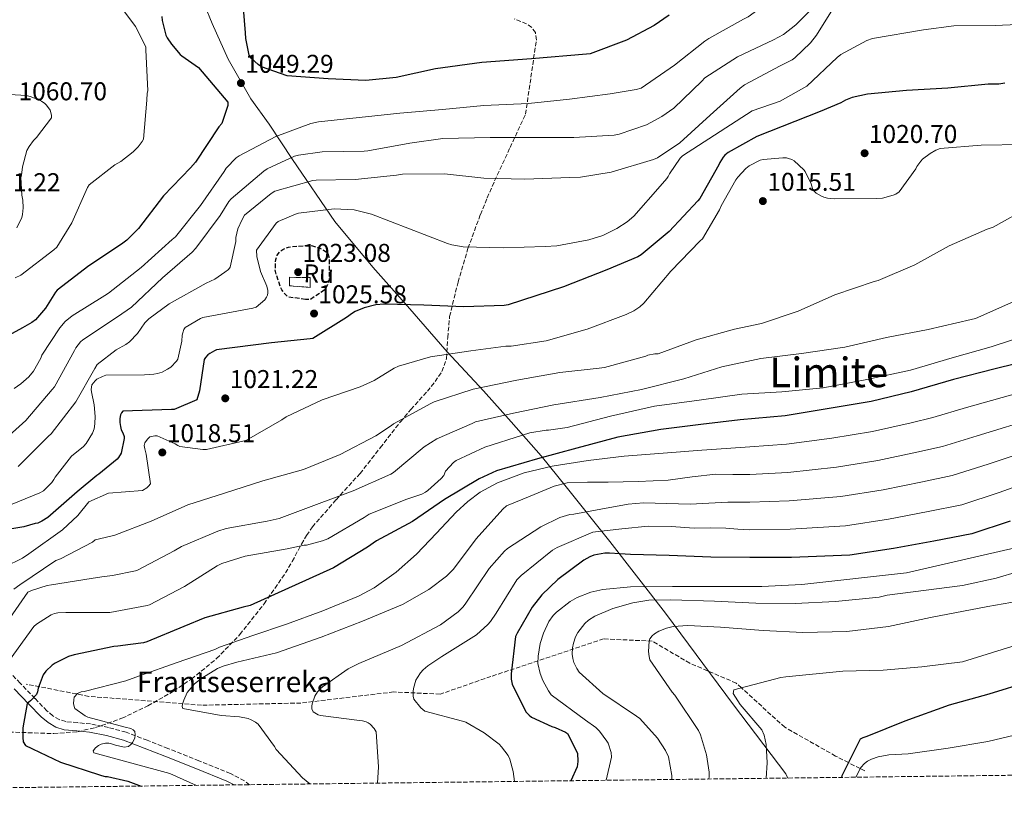
# Model space of a CAD drawing. Units: metres. Extents: x 583206 to 586637, y 4759011 to 4761367.
# Drawn here: x 583510 to 583893, y 4759011 to 4759314 of the extents above; entities that cross this region are included whole.
import ezdxf
from ezdxf.enums import TextEntityAlignment as Align

# ---------------------------------------------------------------- set-up
doc = ezdxf.new("R2010")
doc.units = ezdxf.units.M
doc.header["$MEASUREMENT"] = 0
doc.linetypes.add('DGN Style 3', pattern=[2.435891, 1.739922, -0.695969])
for name, color, linetype, lineweight in [('Barranco lineal', 142, 'DGN Style 3', 13), ('Camino', 7, 'DGN Style 3', 0), ('construcción   en ruinas', 1, 'Continuous', 0), ('construcción en ruinas', 1, 'Continuous', 0), ('contrucción  en ruinas', 1, 'DGN Style 3', 13), ('Cota de punto acotado terreno', 7, 'Continuous', 0), ('Curva de nivel de depresión directora', 30, 'DGN Style 3', 30), ('Curva de nivel directora', 30, 'Continuous', 30), ('Curva de nivel intermedia', 30, 'Continuous', 0), ('Límite de municipio', 7, 'Continuous', 0), ('Margen derecho', 7, 'Continuous', 0), ('Punto acotado terreno (símbolo)', 7, 'Continuous', 0), ('Texto de arroyo-regatas y barrancos', 142, 'Continuous', 0), ('Texto de Área (paraje) menor', 7, 'Continuous', 0), ('Zona arbolada', 92, 'DGN Style 3', 0)]:
    doc.layers.add(name, color=color, linetype=linetype, lineweight=lineweight)
doc.styles.add('Style-Arial', font='arial.ttf')

# ---------------------------------------------------------------- blocks, each defined once
blk = doc.blocks.new('5PATER')
at = {"layer": 'Punto acotado terreno (símbolo)', "linetype": 'Continuous', "lineweight": 0}
h = blk.add_hatch(color=51, dxfattribs=at)
edge = h.paths.add_edge_path()
edge.add_ellipse((0, 0), major_axis=(-0.11, -0.111), ratio=0.999422, start_angle=0, end_angle=360)

msp = doc.modelspace()

# ---------------------------------------------------------------- linework, layer by layer
at = {"layer": 'Barranco lineal', "color": 142, "linetype": 'DGN Style 3', "lineweight": 13}
msp.add_polyline3d([(583838.64, 4759021.18, 946.64), (583836.89, 4759022.08, 945), (583832.33, 4759024.42, 950), (583827.33, 4759026.99, 950.59), (583807.54, 4759038.18, 952.67), (583790.67, 4759053.52, 955), (583788.61, 4759055.38, 955.34), (583770.55, 4759063.13, 957.73), (583755.92, 4759071.73, 959.85), (583736.99, 4759072.59, 962.56), (583713.76, 4759064.85, 969.02), (583693.11, 4759057.97, 976.1), (583673.32, 4759051.08, 978.68), (583655.25, 4759051.95, 980.99), (583619.12, 4759047.64, 985.49), (583580.4, 4759046.78, 989.54), (583536.52, 4759050.23, 994.57), (583512.07, 4759055, 1001.2)], dxfattribs=at)
at = {"layer": 'Camino', "color": 7, "linetype": 'DGN Style 3', "lineweight": 0}
msp.add_polyline3d([(583599.14, 4759015.84, 995.27), (583597.12, 4759017.34, 995.24), (583591.67, 4759020.19, 995.2), (583579.42, 4759025.17, 995.24), (583567.31, 4759029.93, 995.46), (583559.24, 4759033.11, 996.02), (583551, 4759036.27, 996.74), (583544.17, 4759038.12, 996.95), (583537.22, 4759039.47, 997.31), (583532.15, 4759039.99, 997.95), (583527.55, 4759040.39, 998.7), (583525, 4759041.17, 999.17), (583522.51, 4759042.64, 999.59), (583520.2, 4759044.6, 999.99), (583515.52, 4759049.39, 1000.83), (583509.83, 4759055.36, 1002.71), (583503.95, 4759061.41, 1004.67)], dxfattribs=at)
at = {"layer": 'construcción   en ruinas', "color": 1, "linetype": 'Continuous', "lineweight": 0}
msp.add_polyline3d([(583622.72, 4759213.23, 1025.76), (583622.72, 4759209.45, 1025.5), (583614.66, 4759210.09, 1025.76), (583614.72, 4759213.35, 1025.76)], close=True, dxfattribs=at)
at = {"layer": 'contrucción  en ruinas', "color": 1, "linetype": 'DGN Style 3', "lineweight": 13}
msp.add_polyline3d([(583622.72, 4759209.45, 1025.5), (583614.66, 4759210.09, 1025.76), (583614.72, 4759213.35, 1025.76), (583622.72, 4759213.23, 1025.76), (583622.72, 4759209.45, 1025.5)], dxfattribs=at)
at = {"layer": 'Curva de nivel de depresión directora', "color": 30, "linetype": 'DGN Style 3', "lineweight": 30, "elevation": 1025, "flags": 128}
msp.add_lwpolyline([(583620.9, 4759204.69), (583614.18, 4759205.71), (583613.47, 4759206.22), (583612.51, 4759207.25), (583611.68, 4759208.53), (583611.04, 4759209.87), (583609.18, 4759215.63), (583609.12, 4759216.46), (583609.31, 4759220.3), (583609.89, 4759221.97), (583610.98, 4759223.37), (583612.06, 4759224.21), (583612.96, 4759224.65), (583614.3, 4759225.1), (583615.65, 4759225.36), (583622.62, 4759225.81), (583623.58, 4759225.61), (583626.46, 4759224.65), (583627.94, 4759223.95), (583628.96, 4759223.25), (583629.54, 4759222.61), (583629.98, 4759221.33), (583630.11, 4759220.24), (583630.05, 4759212.49), (583629.79, 4759211.41), (583629.41, 4759210.38), (583628.38, 4759208.46), (583627.55, 4759207.82), (583622.69, 4759204.69), (583620.9, 4759204.69)], dxfattribs=at)
at = {"layer": 'Curva de nivel directora', "color": 30, "linetype": 'Continuous', "lineweight": 30, "flags": 128}
for points, elevation in [([(583762.47, 4759315.41), (583756.71, 4759311.38), (583745.83, 4759305.62), (583731.69, 4759300.37), (583730.28, 4759300.18), (583708.91, 4759298.39), (583689.58, 4759296.92), (583671.53, 4759294.55), (583656.23, 4759291.09), (583644.33, 4759290.01), (583629.67, 4759290.58), (583613.8, 4759291.8), (583603.75, 4759295.25), (583602.47, 4759296.15), (583599.85, 4759298.52), (583599.02, 4759299.8), (583597.67, 4759306.26), (583597.55, 4759308.57), (583596.2, 4759324.57)], 1050), ([(583564.91, 4759314.84), (583565.1, 4759313.3), (583566.57, 4759307.67), (583567.08, 4759306.52), (583568.68, 4759304.09), (583572.07, 4759300.12), (583572.71, 4759299.54), (583579.24, 4759295), (583590.63, 4759281.56), (583590.63, 4759280.28), (583588.27, 4759273.3), (583587.18, 4759271.96), (583578.03, 4759258.2), (583576.11, 4759256.02), (583565.61, 4759245.14)], 1050), ([(583893.17, 4759288.91), (583890.87, 4759288.59), (583886.77, 4759288.53), (583871.03, 4759286.99), (583854.9, 4759286.03), (583839.73, 4759284.69), (583833.78, 4759283.34), (583831.16, 4759282.26), (583829.37, 4759281.23), (583821.3, 4759277.9), (583796.66, 4759268.11), (583785.46, 4759261.97), (583784.18, 4759260.88), (583783.48, 4759260.11), (583782.2, 4759258), (583781.81, 4759257.11), (583774.39, 4759244.05), (583773.68, 4759243.15), (583762.55, 4759231.19), (583751.54, 4759222.1), (583750.26, 4759221.33), (583738.23, 4759216.27), (583721.33, 4759209.62), (583699.83, 4759202.58), (583698.23, 4759202.39), (583682.55, 4759201.81), (583666.93, 4759202.45), (583651.51, 4759202.9), (583648.24, 4759202.58), (583643.7, 4759201.43), (583640.24, 4759200.09), (583639.16, 4759199.45), (583636.85, 4759197.65), (583623.8, 4759189.59), (583622.71, 4759189.4), (583607.6, 4759187.8), (583586.23, 4759185.11), (583585.46, 4759184.79), (583583.6, 4759183.7), (583582.9, 4759183.13), (583581.94, 4759182.1), (583581.43, 4759181.33), (583579.64, 4759169.17), (583578.61, 4759165.65), (583569.72, 4759161.88), (583568.76, 4759161.94), (583549.81, 4759161.24), (583549.24, 4759160.54), (583548.79, 4759159.77), (583548.53, 4759158.42), (583548.53, 4759156.89), (583548.79, 4759155.22), (583549.17, 4759153.94), (583549.75, 4759152.86), (583550.26, 4759151.45), (583550.26, 4759150.62), (583549.17, 4759144.86), (583548.08, 4759143.19), (583547.51, 4759142.55), (583540.4, 4759136.66), (583539.7, 4759136.22), (583532.02, 4759129.88), (583520.5, 4759119.9), (583518.26, 4759118.42), (583516.66, 4759117.66), (583515.57, 4759117.46), (583513.41, 4759116.82), (583511.25, 4759116.17), (583495.69, 4759113.62)], 1025), ([(583565.61, 4759245.14), (583555.88, 4759232.41), (583551.34, 4759227.8), (583549.22, 4759226.2), (583536.49, 4759217.82), (583524.2, 4759208.41), (583523.5, 4759207.58), (583519.59, 4759201.37), (583515.69, 4759196.76), (583514.34, 4759195.74), (583510.7, 4759193.69), (583497, 4759186.27)], 1050), ([(583905.86, 4759181.76), (583889.48, 4759177.79), (583873.29, 4759173.64), (583856.77, 4759168.84), (583841.16, 4759165), (583807.69, 4759159.43), (583790.15, 4759157.83), (583774.79, 4759156.1), (583759.24, 4759154.05), (583742.47, 4759151.11), (583726.53, 4759146.89), (583711.24, 4759142.73), (583695.24, 4759137.99), (583688.52, 4759134.92), (583675.01, 4759126.92), (583662.53, 4759118.28), (583648.58, 4759110.79), (583645.06, 4759108.3), (583631.75, 4759100.3), (583599.3, 4759085.64), (583596.61, 4759084.94), (583581.64, 4759080.84), (583573.51, 4759077.45), (583559.17, 4759071.43), (583557.76, 4759071.11), (583552.79, 4759070.45), (583547.81, 4759069.78), (583546.21, 4759069.65), (583530.79, 4759066.45), (583528.55, 4759065.68), (583523.36, 4759063.12), (583522.21, 4759062.36), (583519.78, 4759059.99), (583518.75, 4759058.64), (583516.83, 4759053.4), (583516.58, 4759052.05), (583516.19, 4759050.96), (583513.83, 4759048.53), (583512.55, 4759047.51), (583510.88, 4759037.91), (583510.82, 4759034.2), (583511.01, 4759032.53), (583511.9, 4759031.06), (583525.54, 4759024.66), (583540.64, 4759019.73), (583541.47, 4759019.41), (583542.88, 4759019.09), (583543.78, 4759019.09), (583551.71, 4759017.24), (583556.92, 4759015.32)], 1000), ([(583895.23, 4759118.47), (583880.31, 4759113.48), (583865.59, 4759110.66), (583849.91, 4759107.85), (583832.89, 4759105.22), (583810.11, 4759104.26), (583793.98, 4759104.26), (583778.68, 4759104.39), (583762.49, 4759105.1), (583747.39, 4759105.48), (583743.35, 4759105.73), (583739.3, 4759105.98), (583737.51, 4759105.91), (583733.22, 4759105.15), (583731.56, 4759104.51), (583729.26, 4759103.23), (583719.14, 4759095.74), (583712.94, 4759089.79), (583709.22, 4759084.99), (583703.27, 4759074.87), (583702.7, 4759073.47), (583700.97, 4759058.94), (583701.03, 4759056.89), (583701.42, 4759054.91), (583706.73, 4759044.16), (583707.94, 4759042.88), (583708.9, 4759042.11), (583716.78, 4759038.46), (583718.06, 4759038.08), (583722.09, 4759036.28), (583722.98, 4759035.71), (583726.76, 4759028.16), (583726.89, 4759024.83), (583726.7, 4759022.78), (583724.24, 4759017.39)], 975), ([(583902.94, 4759056.06), (583887, 4759051.07), (583871.58, 4759046.78), (583854.23, 4759040.57), (583839.45, 4759034.55), (583837.91, 4759034.04), (583836.89, 4759033.53), (583829.78, 4759019.32), (583829.56, 4759018.69)], 950)]:
    msp.add_lwpolyline(points, dxfattribs=dict(at, elevation=elevation))
at = {"layer": 'Curva de nivel intermedia', "color": 30, "linetype": 'Continuous', "lineweight": 0, "flags": 128}
for points, elevation in [([(583777.95, 4759306.38), (583791.46, 4759313.87), (583793.25, 4759314.76), (583802.08, 4759321.16), (583809.44, 4759328.33), (583814.82, 4759335.24), (583815.9, 4759336.33), (583820.51, 4759339.27), (583824.22, 4759340.94), (583839.65, 4759345.29), (583850.02, 4759347.78), (583867.1, 4759349.7), (583875.74, 4759351.75), (583877.28, 4759352.33), (583888.35, 4759359.69), (583889.44, 4759360.65), (583903.46, 4759369.09)], 1045), ([(583545.5, 4759323.39), (583554.72, 4759311.04), (583558.69, 4759303.04), (583558.75, 4759301.89), (583559.45, 4759285.89), (583559.26, 4759285.06), (583559.07, 4759282.37), (583557.79, 4759267.14), (583557.28, 4759266.24), (583555.74, 4759264.19), (583553.82, 4759262.27), (583548.96, 4759258.5), (583546.65, 4759257.15), (583536.61, 4759249.41), (583535.97, 4759248.32), (583529.89, 4759234.56), (583524, 4759225.09), (583522.91, 4759224.07), (583509.98, 4759214.15), (583507.87, 4759213.19)], 1055), ([(583822.94, 4759322.95), (583811.81, 4759311.62), (583807.01, 4759307.91), (583803.1, 4759305.8), (583789.15, 4759299.21), (583776.35, 4759290.95), (583775.2, 4759289.74), (583764.26, 4759279.24), (583759.71, 4759275.91), (583753.7, 4759272.78), (583743.01, 4759269.07), (583741.15, 4759268.75), (583725.41, 4759267.79), (583709.34, 4759267.79), (583692.77, 4759267.79), (583674.34, 4759267.4), (583661.54, 4759265.55), (583645.22, 4759262.54), (583643.74, 4759262.48), (583627.42, 4759262.22), (583618.21, 4759260.94), (583616.61, 4759260.49), (583605.92, 4759255.57), (583604.64, 4759254.73), (583591.9, 4759243.92), (583591.01, 4759242.83)], 1040), ([(583828, 4759320.78), (583819.87, 4759307.59), (583817.5, 4759304.65), (583811.42, 4759298.76), (583810.4, 4759298.06), (583805.73, 4759295.69), (583791.84, 4759288.27), (583790.18, 4759286.99), (583778.46, 4759276.49), (583766.62, 4759265.74), (583757.92, 4759259.85), (583756.45, 4759259.21), (583739.87, 4759254.28), (583727.97, 4759252.36), (583723.81, 4759252.24), (583706.34, 4759251.6), (583690.34, 4759251.92), (583675.04, 4759253.64), (583658.66, 4759253.52), (583656.35, 4759253.07), (583640.22, 4759251.47), (583625.06, 4759251.21), (583623.78, 4759251.02), (583608.99, 4759246.93), (583607.46, 4759245.97), (583597.15, 4759237.52), (583596.19, 4759235.92), (583594.59, 4759232.21), (583593.76, 4759228.81), (583593.7, 4759227.34), (583591.58, 4759217.36), (583590.88, 4759216.46), (583589.54, 4759215.31), (583585.57, 4759212.69), (583582.18, 4759211.02), (583567.78, 4759203.09), (583559.84, 4759197.2), (583558.37, 4759195.6), (583555.49, 4759191.5), (583552.42, 4759188.3), (583550.94, 4759187.22), (583547.23, 4759185.17), (583539.81, 4759179.41), (583538.85, 4759177.87), (583531.42, 4759164.82), (583521.89, 4759152.47), (583520.86, 4759151.51), (583509.02, 4759139.67)], 1035), ([(583898.21, 4759311.82), (583889.5, 4759311.43), (583873.38, 4759311.24), (583861.54, 4759309.64), (583841.63, 4759306.31), (583839.52, 4759305.61), (583829.41, 4759300.04), (583827.94, 4759298.89), (583816.1, 4759287.75), (583805.79, 4759281.87), (583794.85, 4759278.15), (583767.65, 4759260.62), (583766.82, 4759259.72), (583762.66, 4759253.58), (583762.14, 4759252.55), (583761.63, 4759251.79), (583758.94, 4759248.78), (583748.7, 4759237.13), (583746.14, 4759234.96), (583742.11, 4759232.33), (583736.61, 4759229.64), (583731.23, 4759227.92), (583718.82, 4759225.61), (583714.21, 4759225.36), (583697.89, 4759224.78), (583682.34, 4759225.23), (583677.92, 4759226), (583676.13, 4759226.57), (583661.41, 4759232.27), (583646.56, 4759237.97), (583639.78, 4759239.57), (583632.1, 4759240.01), (583618.21, 4759238.29), (583617.06, 4759237.97), (583610.27, 4759235.02), (583609.44, 4759234.45), (583601.82, 4759223.89), (583601.95, 4759221.45), (583603.42, 4759215.57), (583605.79, 4759209.93), (583606.24, 4759208.21), (583606.24, 4759207.31), (583606.05, 4759206.41), (583605.73, 4759205.65), (583605.02, 4759204.56), (583601.63, 4759201.74), (583600.42, 4759201.36), (583596.26, 4759200.59), (583580.9, 4759197.71), (583579.94, 4759197.33), (583573.98, 4759193.81), (583573.54, 4759192.98), (583573.09, 4759191.7), (583572.9, 4759190.8), (583572.77, 4759188.5), (583571.17, 4759181.46), (583570.66, 4759180.75), (583568.42, 4759178.38), (583567.2, 4759177.55), (583565.02, 4759176.46), (583563.3, 4759175.89), (583561.89, 4759175.63), (583558.24, 4759175.44), (583543.2, 4759175.31), (583541.79, 4759174.8), (583539.68, 4759173.65), (583539.04, 4759173.07), (583537.7, 4759171.47), (583537.44, 4759169.62), (583537.5, 4759168.78), (583538.59, 4759163.73), (583538.97, 4759159.18), (583538.85, 4759156.5), (583538.78, 4759155.34), (583538.59, 4759154.38), (583537.89, 4759152.66), (583535.52, 4759148.62), (583534.49, 4759147.47), (583529.76, 4759143.7), (583523.42, 4759135.51), (583522.91, 4759134.61), (583522.08, 4759133.52), (583518.81, 4759130.19), (583517.41, 4759129.43), (583503.2, 4759123.67)], 1030), ([(583507.42, 4759170.13), (583509.98, 4759171.86), (583513.12, 4759174.61), (583514.91, 4759176.78), (583517.79, 4759181.9), (583518.24, 4759183.06), (583525.22, 4759193.74), (583527.33, 4759196.18), (583530.02, 4759198.35), (583542.75, 4759206.29), (583544.22, 4759207.18), (583556.9, 4759217.23), (583568.99, 4759228.05), (583570.27, 4759229.07), (583580.06, 4759241.29), (583589.22, 4759254.61), (583590.05, 4759255.82), (583593.89, 4759259.85), (583595.04, 4759260.69), (583609.31, 4759268.11), (583622.94, 4759273.23), (583625.89, 4759273.93), (583641.82, 4759275.6), (583657.63, 4759277.32), (583674.27, 4759278.67), (583690.4, 4759280.2), (583707.74, 4759281.04), (583723.68, 4759282.76), (583739.49, 4759284.75), (583749.66, 4759286.47), (583751.58, 4759287.05), (583764.64, 4759295.88), (583776.42, 4759305.23), (583777.95, 4759306.38)], 1045), ([(583508.51, 4759232.58), (583510.37, 4759236.61), (583510.69, 4759237.76), (583510.94, 4759240.45), (583510.81, 4759243.39), (583510.43, 4759245.38), (583510.05, 4759252.16), (583510.3, 4759253.12), (583510.69, 4759256.32), (583512.35, 4759262.66), (583513.25, 4759264.32), (583514.91, 4759266.63), (583516.13, 4759267.84), (583521.95, 4759275.46), (583521.95, 4759276.29), (583521.76, 4759277.57), (583521.44, 4759278.4), (583520.09, 4759280.32), (583519.39, 4759281.03), (583518.05, 4759281.99), (583517.09, 4759282.5), (583513.69, 4759283.78), (583512.09, 4759284.1), (583505.76, 4759284.48)], 1060), ([(583900.18, 4759265.05), (583883.98, 4759264.79), (583868.05, 4759263.51), (583866.38, 4759262.87), (583864.08, 4759261.53), (583861.2, 4759259.29), (583860.5, 4759258.58), (583858.96, 4759256.47), (583858.51, 4759255.64), (583852.05, 4759246.62), (583850.77, 4759245.78), (583849.74, 4759245.34), (583845.52, 4759244.18), (583843.41, 4759243.99), (583826.7, 4759243.86), (583824.21, 4759244.18), (583822.74, 4759244.57), (583821.84, 4759244.95), (583819.79, 4759246.17), (583818.77, 4759247.13), (583818.32, 4759247.9), (583817.74, 4759249.75), (583815.5, 4759254.49), (583814.93, 4759255.26), (583811.22, 4759258.65), (583810.32, 4759259.16), (583808.98, 4759259.67), (583808.14, 4759259.86), (583806.8, 4759259.93), (583799.12, 4759259.22), (583797.97, 4759258.9), (583793.68, 4759256.73), (583792.4, 4759255.7), (583789.2, 4759252.38), (583788.43, 4759251.35), (583782.74, 4759241.24), (583782.1, 4759239.64), (583775.44, 4759228.31)], 1020), ([(583591.01, 4759242.83), (583587.62, 4759237.45), (583578.14, 4759224.65), (583576.74, 4759223.18), (583565.22, 4759213.14), (583553.12, 4759201.74), (583547.74, 4759197.97), (583534.18, 4759189.07), (583533.28, 4759188.24), (583531.49, 4759185.94), (583530.98, 4759184.91), (583523.1, 4759170.7), (583522.21, 4759169.62), (583511.97, 4759157.59), (583505.5, 4759151.83)], 1040), ([(583903.12, 4759240.92), (583888.66, 4759232.92), (583886.35, 4759232.15), (583871.5, 4759225.56), (583858.19, 4759218.26), (583843.85, 4759212.06), (583842.32, 4759211.67), (583826.96, 4759206.55), (583812.69, 4759200.22), (583798.41, 4759195.35), (583787.98, 4759193.18), (583773.07, 4759189.08), (583758.16, 4759183.58), (583756.94, 4759183.51), (583754.19, 4759183), (583753.42, 4759182.68), (583737.36, 4759178.27), (583735.31, 4759178.01), (583719.89, 4759176.28), (583703.18, 4759173.28), (583686.22, 4759169.76), (583671.05, 4759164.83), (583669.65, 4759164.19), (583655.18, 4759156.32), (583654.35, 4759155.61), (583648.27, 4759151.71), (583634.45, 4759144.35), (583620.05, 4759138.59), (583604.24, 4759134.11), (583589.39, 4759129.31)], 1015), ([(583775.44, 4759228.31), (583774.54, 4759227.55), (583763.09, 4759215.77), (583752.65, 4759203.23), (583751.05, 4759201.82), (583748.69, 4759200.28), (583745.74, 4759198.87), (583730.57, 4759193.18), (583714.64, 4759188.63), (583700.94, 4759186.52), (583698.96, 4759186.52), (583685.33, 4759184.8), (583669.52, 4759182.36), (583657.17, 4759178.78), (583655.44, 4759178.01), (583647.63, 4759173.21), (583642.13, 4759170.78), (583627.41, 4759165.6), (583613.39, 4759159.01), (583611.73, 4759157.92), (583597.9, 4759149.92), (583597.07, 4759149.66), (583582.35, 4759146.27), (583580.94, 4759146.27), (583571.92, 4759147.49), (583571.15, 4759147.87), (583570.19, 4759148.51), (583563.15, 4759151.71), (583562.19, 4759151.71), (583560.27, 4759151.26), (583559.31, 4759150.3), (583558.29, 4759148.89), (583558.09, 4759147.87), (583558.29, 4759146.59), (583558.86, 4759144.54), (583560.53, 4759132.96), (583559.82, 4759132.06), (583559.05, 4759131.36), (583557.39, 4759130.4), (583544.17, 4759129.35), (583536.49, 4759125.97), (583532.27, 4759120.66), (583526.31, 4759115.03), (583513.19, 4759105.69), (583510.7, 4759104.02), (583503.79, 4759100.7)], 1020), ([(583896.72, 4759203.99), (583881.74, 4759197.34), (583880.08, 4759196.89), (583863.31, 4759193.05), (583847.12, 4759189.91), (583830.93, 4759186.14), (583814.03, 4759183.64), (583798.16, 4759181.79), (583783.05, 4759178.46), (583768.27, 4759173.79), (583751.76, 4759169.69), (583735.63, 4759166.62), (583717.65, 4759163.68), (583701.9, 4759160.41), (583687.05, 4759157.08), (583685.84, 4759156.51), (583672.08, 4759150.49), (583667.15, 4759147.36), (583655.12, 4759137.31), (583654.09, 4759136.73), (583639.5, 4759130.21), (583625.23, 4759124.96), (583610.7, 4759119.45), (583605.97, 4759118.37), (583590.03, 4759115.55), (583586.77, 4759114.53), (583572.62, 4759108.57), (583569.74, 4759106.91), (583555.47, 4759099.3), (583554.7, 4759099.04), (583545.74, 4759097.31), (583541.6, 4759096.73), (583537.45, 4759096.15), (583521.96, 4759093.66), (583520.3, 4759093.4), (583514.15, 4759091.48), (583512.81, 4759090.78), (583505.77, 4759080.66)], 1010), ([(583902.93, 4759191.26), (583887.95, 4759186.33), (583872.65, 4759182.04), (583856.46, 4759177.24), (583839.44, 4759173.53), (583822.41, 4759170.39), (583806.35, 4759168.73), (583790.86, 4759167.9), (583774.22, 4759165.53), (583756.75, 4759163.16), (583739.6, 4759159.32), (583722.83, 4759154.84), (583715.47, 4759153.82), (583714.57, 4759153.82), (583708.3, 4759152.8), (583705.36, 4759151.9), (583690.77, 4759147.23), (583679.5, 4759141.98), (583678.54, 4759141.21), (583675.47, 4759137.95), (583674.7, 4759136.22), (583673.68, 4759135), (583668.49, 4759130.33), (583667.66, 4759129.76), (583666.19, 4759128.99), (583660.37, 4759127), (583645.65, 4759121.12), (583643.73, 4759119.84), (583629.58, 4759111.58), (583627.53, 4759110.75), (583621.26, 4759109.09), (583620.43, 4759109.02), (583613.77, 4759107.61), (583597.39, 4759104.8), (583588.37, 4759101.92), (583586.51, 4759101.02), (583573.71, 4759092.96), (583560.21, 4759085.86), (583559.18, 4759085.54), (583544.72, 4759082.91), (583543.69, 4759082.91), (583535.64, 4759082.91)], 1005), ([(583901.86, 4759169.33), (583878.23, 4759162.74), (583865.13, 4759158.83), (583856.78, 4759156.77), (583841.74, 4759153.37), (583825.87, 4759150.77), (583808.25, 4759148.41), (583793.98, 4759147.39), (583784.64, 4759146.71), (583775.29, 4759146.02), (583760.12, 4759144.87), (583744.96, 4759143.68), (583730.93, 4759142.07), (583716.95, 4759139.8), (583706.07, 4759137.29), (583695.6, 4759133.34), (583688.95, 4759129.69), (583684.05, 4759126.02), (583679.62, 4759121.91), (583671.88, 4759113.71), (583664.06, 4759105.58), (583656.17, 4759098.62), (583647.66, 4759092.51), (583641.5, 4759089.25), (583627.6, 4759083.48), (583613.5, 4759078.36), (583600.43, 4759073.88), (583587.37, 4759069.4), (583585.58, 4759068.5), (583570.86, 4759063.38), (583556.26, 4759058.26), (583550.95, 4759056.22), (583534.7, 4759052.18), (583533.54, 4759051.93), (583532.07, 4759051.29), (583530.86, 4759049.94), (583530.66, 4759048.92), (583530.6, 4759047.45), (583530.79, 4759046.3), (583531.11, 4759045.53), (583535.08, 4759042.65), (583536.17, 4759042.14), (583550.7, 4759038.17), (583552.87, 4759037.66), (583553.77, 4759037.21), (583554.41, 4759036.5), (583554.54, 4759035.22), (583554.47, 4759033.94), (583553.51, 4759032.22), (583552.94, 4759031.45), (583551.91, 4759030.74), (583550.31, 4759030.49), (583546.92, 4759031.19), (583545.38, 4759031.77), (583544.36, 4759031.96), (583543.02, 4759031.96), (583541.29, 4759031.58), (583540.33, 4759031.06), (583539.18, 4759030.17), (583538.15, 4759029.02), (583538.47, 4759028.18), (583568.04, 4759020.25), (583578.43, 4759015.58)], 995), ([(583906.2, 4759158.92), (583882.48, 4759151.67), (583868.93, 4759147.49), (583858.98, 4759145.24), (583843.78, 4759141.99), (583827.62, 4759139.39), (583808.71, 4759137.37), (583793.98, 4759136.61), (583787.36, 4759136.65), (583780.74, 4759136.68), (583771.4, 4759135.66), (583762.07, 4759134.35), (583750.41, 4759133.93), (583738.73, 4759133.57), (583730.72, 4759133.65), (583722.77, 4759133.34), (583717.73, 4759132.02), (583708.42, 4759128.19), (583699.11, 4759124.37), (583697.7, 4759123.16), (583687.4, 4759111.51), (583678.5, 4759099.73), (583675.82, 4759097.04), (583668.97, 4759091.86), (583658.66, 4759085.97), (583643.11, 4759079.51), (583626.98, 4759073.3), (583609.64, 4759067.16), (583594.15, 4759063.51), (583588.78, 4759061.97)], 990), ([(583910.54, 4759148.51), (583886.73, 4759140.61), (583872.72, 4759136.15), (583861.18, 4759133.71), (583845.83, 4759130.61), (583829.38, 4759128), (583809.18, 4759126.34), (583793.98, 4759125.83), (583789.69, 4759125.81), (583785.4, 4759125.8), (583778.01, 4759125.48), (583770.63, 4759125.02), (583761.55, 4759125.26), (583752.48, 4759125.59), (583746.51, 4759125.02), (583735.93, 4759123.06), (583725.35, 4759121.11), (583723.88, 4759121.04), (583719.91, 4759119.83)], 985), ([(583914.89, 4759138.1), (583890.98, 4759129.54), (583876.52, 4759124.81), (583863.39, 4759122.19), (583847.87, 4759119.23), (583831.14, 4759116.61), (583809.64, 4759115.3), (583793.98, 4759115.05), (583789.3, 4759115.37), (583784.63, 4759115.69), (583778.41, 4759115.77), (583772.18, 4759115.69), (583763.22, 4759116.34), (583754.29, 4759116.46), (583744.08, 4759115.39), (583733.86, 4759114.32), (583732.84, 4759114.13), (583718.95, 4759108.24), (583717.03, 4759107.16), (583704.81, 4759097.24), (583703.14, 4759095.57), (583695.08, 4759082.64), (583692.97, 4759079.38), (583691.94, 4759078.16), (583687.53, 4759074.2), (583673.96, 4759065.68), (583668.52, 4759062.1), (583666.66, 4759060.5), (583665.64, 4759059.35), (583664.49, 4759057.62), (583663.91, 4759056.47), (583662.95, 4759053.33), (583662.76, 4759052.12), (583662.76, 4759050.26), (583663.02, 4759049.17), (583665.77, 4759045.72), (583667.3, 4759044.5), (583682.09, 4759040.6), (583683.3, 4759040.21), (583690.47, 4759036.05), (583696.3, 4759031.57), (583697.26, 4759030.61), (583699.75, 4759027.16), (583700.46, 4759025.81), (583701.8, 4759020.95), (583702.29, 4759017.11)], 980), ([(583589.39, 4759129.31), (583575.05, 4759124.77), (583560.78, 4759118.43), (583546.64, 4759112.99), (583542.84, 4759112.06), (583539.05, 4759111.13), (583537.96, 4759110.23), (583525.55, 4759103.77), (583523.63, 4759103.06), (583509.61, 4759093.66), (583507.3, 4759091.99)], 1015), ([(583719.91, 4759119.83), (583712.55, 4759116.24), (583699.56, 4759107.73), (583698.34, 4759106.71), (583692.39, 4759099.99), (583683.3, 4759086.48), (583682.28, 4759085.14), (583680.3, 4759083.16), (583673.51, 4759078.1), (583658.28, 4759069.97), (583641.7, 4759063.06), (583637.48, 4759060.95), (583627.5, 4759053.97), (583626.47, 4759053.01), (583625.58, 4759051.93), (583624.55, 4759050.26), (583623.53, 4759047.38), (583623.34, 4759046.36), (583623.34, 4759045.33), (583623.85, 4759044.18), (583625.77, 4759043.09), (583626.79, 4759042.77), (583641.9, 4759040.85), (583643.05, 4759040.73), (583644.52, 4759040.34), (583645.35, 4759039.96), (583646.12, 4759039.45), (583647.59, 4759037.72), (583648.42, 4759036.44), (583649.32, 4759022.81), (583648.89, 4759016.45)], 985), ([(583903.43, 4759109.52), (583884.76, 4759105.17), (583854.89, 4759098.32), (583814.19, 4759093.74), (583798.64, 4759092.97), (583781.48, 4759092.97), (583763.76, 4759092.97), (583747.5, 4759092.91), (583736.68, 4759091.89), (583732.01, 4759090.74), (583726.7, 4759088.69), (583724.01, 4759087.15), (583718.64, 4759082.99), (583717.29, 4759081.65), (583715.63, 4759079.34), (583713.52, 4759074.86), (583712.3, 4759070.83), (583711.47, 4759065.9), (583711.4, 4759062.96), (583712.24, 4759059.18), (583713.26, 4759056.43), (583715.5, 4759052.34), (583716.59, 4759050.86), (583729.96, 4759041.01), (583733.93, 4759038.06), (583735.34, 4759036.72), (583738.28, 4759032.82), (583738.73, 4759031.98), (583739.88, 4759028.4), (583740.08, 4759026.61), (583737.96, 4759017.56)], 970), ([(583907.17, 4759101.43), (583889.88, 4759096.21), (583876.67, 4759093.35), (583847.4, 4759089.58), (583844.27, 4759088.88), (583827.24, 4759087.21), (583811.63, 4759086.32), (583796.27, 4759086.45), (583780.2, 4759087.28), (583763.18, 4759087.85), (583754.6, 4759087.66), (583748.33, 4759086.7), (583740.59, 4759084.46), (583733.61, 4759081.46), (583731.05, 4759079.86), (583729.64, 4759078.64), (583726.89, 4759075.12), (583726.06, 4759073.46), (583725.23, 4759070.9), (583724.91, 4759069.17), (583724.78, 4759066.61), (583724.97, 4759065.01), (583725.42, 4759063.41), (583726.51, 4759061.1), (583727.4, 4759059.7), (583736.68, 4759051.31), (583749.74, 4759042.54), (583751.02, 4759041.65), (583758, 4759033.9), (583761.13, 4759029.1), (583762.28, 4759026.74), (583763.5, 4759019.38), (583763.5, 4759017.87)], 965), ([(583901.57, 4759087.75), (583886.63, 4759085.26), (583864.24, 4759080.88), (583847.85, 4759077.36), (583831.72, 4759075.5), (583814.57, 4759075.05), (583799.15, 4759075.89), (583782.51, 4759077.1), (583769.71, 4759077.81), (583764.08, 4759077.36), (583761.52, 4759076.78), (583758.51, 4759075.57), (583756.78, 4759074.54), (583755.88, 4759073.84), (583754.99, 4759072.62), (583754.67, 4759071.66), (583754.48, 4759067.7), (583754.67, 4759065.78), (583754.99, 4759064.5), (583763.69, 4759051.82), (583764.72, 4759050.67), (583773.93, 4759036.98), (583774.76, 4759035.25), (583777.07, 4759027.5), (583778.09, 4759020.78), (583778.09, 4759019.06), (583777.97, 4759018.05)], 960), ([(583535.64, 4759082.91), (583527.59, 4759082.9), (583524.39, 4759082.71), (583523.11, 4759082.46), (583521.83, 4759082.01), (583516.14, 4759078.36), (583515.11, 4759077.46), (583505.64, 4759064.34)], 1005), ([(583800.26, 4759018.33), (583800.68, 4759024.3), (583800.3, 4759031.47), (583799.47, 4759035.12), (583798.64, 4759037.23), (583790.12, 4759047.02), (583787.37, 4759051.37), (583787.63, 4759052.72), (583805.93, 4759057.52), (583807.92, 4759057.77), (583830.19, 4759060.01), (583845.8, 4759060.46), (583860.91, 4759061.68), (583876.78, 4759063.66), (583907.63, 4759073.32)], 955), ([(583588.78, 4759061.97), (583586.66, 4759061.08), (583580.52, 4759057.37), (583577.7, 4759055.13), (583575.53, 4759052.69), (583574.82, 4759051.67), (583573.48, 4759048.79), (583573.03, 4759047.19), (583572.9, 4759046.29), (583573.1, 4759045.46), (583588.01, 4759042.77), (583595.18, 4759042.26), (583598.57, 4759041.56), (583599.78, 4759041.11), (583601.45, 4759040.21), (583602.41, 4759039.45), (583608.87, 4759030.74), (583609.51, 4759029.53), (583619.69, 4759018.52), (583622.62, 4759016.13)], 990), ([(583904.69, 4759036.95), (583886.57, 4759032.66), (583871.21, 4759030.04), (583855.6, 4759027.86), (583848.05, 4759027.41), (583843.89, 4759026.64), (583841.26, 4759025.75), (583839.73, 4759024.98), (583838.57, 4759024.09), (583837.1, 4759022.49), (583835.15, 4759018.76)], 945)]:
    msp.add_lwpolyline(points, dxfattribs=dict(at, elevation=elevation))
at = {"layer": 'Límite de municipio', "color": 7, "linetype": 'Continuous', "lineweight": 0}
msp.add_polyline3d([(583578.62, 4759326.79, 1048.07), (583584.6, 4759312.16, 1048.71), (583590.82, 4759298.3, 1049.64), (583599.61, 4759282.83, 1048.06), (583606.77, 4759272.93, 1045.99), (583615.78, 4759259.24, 1039.57), (583632.34, 4759235.02, 1028.53), (583647.14, 4759217.25, 1028.04), (583660.62, 4759202.12, 1024.89), (583676.05, 4759184.36, 1020.28), (583690.17, 4759169.12, 1014.42), (583700.93, 4759157.12, 1008.45), (583712.6, 4759143.86, 1000.37), (583722.34, 4759131.84, 989.45), (583739.35, 4759110.55, 977.56), (583761.07, 4759082.61, 962.65), (583787.62, 4759046.89, 955.57), (583807.92, 4759020.07, 953.45), (583808.76, 4759018.43, 953.21)], dxfattribs=at)
at = {"layer": 'Margen derecho', "color": 7, "linetype": 'Continuous', "lineweight": 0}
msp.add_polyline3d([(583507.5, 4759053.12, 1002.71), (583513.19, 4759047.15, 1000.83), (583517.99, 4759042.23, 999.99), (583520.63, 4759040, 999.59), (583523.69, 4759038.19, 999.17), (583526.93, 4759037.2, 998.7), (583531.84, 4759036.77, 997.95), (583536.75, 4759036.27, 997.31), (583543.44, 4759034.97, 996.95), (583549.99, 4759033.2, 996.74), (583558.07, 4759030.1, 996.02), (583566.12, 4759026.92, 995.46), (583578.22, 4759022.17, 995.24), (583590.31, 4759017.26, 995.2), (583593.17, 4759015.77, 995.22)], dxfattribs=at)
at = {"layer": 'Zona arbolada', "color": 92, "linetype": 'DGN Style 3', "lineweight": 0}
for points in [[(583500.64, 4759036.5, 1012.8), (583522.83, 4759035.72, 1007.17), (583532.23, 4759036.48, 1004.8), (583539.17, 4759038.04, 1003.06), (583549.43, 4759041.68, 1000.57), (583559.56, 4759046.54, 998.27), (583569.52, 4759052.26, 996.66), (583576.5, 4759056.96, 996.12), (583586.29, 4759064.92, 995.88), (583595.34, 4759074.31, 995.78), (583604.78, 4759086.27, 995.76), (583613.07, 4759098.25, 997.06), (583615.75, 4759102.75, 998.59), (583619.34, 4759109.5, 1002.2), (583621.29, 4759112.87, 1003.93), (583623.56, 4759116.23, 1005.18), (583632.81, 4759126.75, 1007.77), (583642.13, 4759136.97, 1010.37), (583650.02, 4759147.03, 1013.85), (583657.87, 4759157.13, 1017.28), (583661.92, 4759161.89, 1017.93), (583668.34, 4759169.02, 1017.67), (583671.35, 4759172.75, 1017.77), (583674, 4759176.71, 1018.5), (583675.83, 4759181.79, 1020.04), (583676.29, 4759189.92, 1022.68), (583677.01, 4759198.09, 1025.09), (583680.29, 4759211.43, 1028.48), (583684.17, 4759224.58, 1031.87), (583688.99, 4759237.76, 1036.29), (583691.64, 4759244.3, 1038.33), (583694.54, 4759250.88, 1039.55), (583700.56, 4759263.88, 1040.8), (583706.58, 4759276.87, 1042.05), (583708.68, 4759291.29, 1045.97), (583710.79, 4759305.7, 1049.89), (583710.45, 4759308.61, 1050.63), (583708.97, 4759310.6, 1051.06), (583706.96, 4759312.01, 1051.3), (583702.31, 4759313.97, 1051.48)], [(583500.64, 4759036.5, 1012.8), (583522.83, 4759035.72, 1007.17), (583532.23, 4759036.48, 1004.8), (583539.17, 4759038.04, 1003.06), (583549.43, 4759041.68, 1000.57), (583559.56, 4759046.54, 998.27), (583569.52, 4759052.26, 996.66), (583576.5, 4759056.96, 996.12), (583586.29, 4759064.92, 995.88), (583595.34, 4759074.31, 995.78), (583604.78, 4759086.27, 995.76), (583613.07, 4759098.25, 997.06), (583615.75, 4759102.75, 998.59), (583619.34, 4759109.5, 1002.2), (583621.29, 4759112.87, 1003.93), (583623.56, 4759116.23, 1005.18), (583632.81, 4759126.75, 1007.77), (583642.13, 4759136.97, 1010.37), (583650.02, 4759147.03, 1013.85), (583657.87, 4759157.13, 1017.28), (583661.92, 4759161.89, 1017.93), (583668.34, 4759169.02, 1017.67), (583671.35, 4759172.75, 1017.77), (583674, 4759176.71, 1018.5), (583675.83, 4759181.79, 1020.04), (583676.29, 4759189.92, 1022.68), (583677.01, 4759198.09, 1025.09), (583680.29, 4759211.43, 1028.48), (583684.17, 4759224.58, 1031.87), (583688.99, 4759237.76, 1036.29), (583691.64, 4759244.3, 1038.33), (583694.54, 4759250.88, 1039.55), (583700.56, 4759263.88, 1040.8), (583706.58, 4759276.87, 1042.05), (583708.68, 4759291.29, 1045.97), (583710.79, 4759305.7, 1049.89), (583710.45, 4759308.61, 1050.63), (583708.97, 4759310.6, 1051.06), (583706.96, 4759312.01, 1051.3), (583702.31, 4759313.97, 1051.48)], [(586631.23, 4759053.33, 791.77), (583233.83, 4759011.32, 1121.27)]]:
    msp.add_polyline3d(points, dxfattribs=at)

# ---------------------------------------------------------------- block references
at = {"layer": 'Punto acotado terreno (símbolo)', "color": 7, "linetype": 'Continuous', "lineweight": 0, "xscale": 10, "yscale": 10, "zscale": 10}
for p in [(583595.74, 4759288.97, 1049.29), (583838.61, 4759261.66, 1020.7), (583798.99, 4759243.03, 1015.51), (583618.02, 4759215.37, 1023.08), (583624.22, 4759199.25, 1025.58), (583589.65, 4759166.24, 1021.22), (583565.13, 4759145.18, 1018.51)]:
    msp.add_blockref('5PATER', p, dxfattribs=at)

# ---------------------------------------------------------------- texts
at = {"layer": 'construcción en ruinas', "color": 1, "linetype": 'Continuous', "lineweight": 0, "style": 'Style-Arial'}
msp.add_text('Ru', height=7, rotation=358.3488, dxfattribs=at).set_placement((583626.06, 4759214.79, 1024.23), align=Align.MIDDLE_CENTER)
at = {"layer": 'Cota de punto acotado terreno', "color": 7, "linetype": 'Continuous', "lineweight": 0, "style": 'Style-Arial'}
for s, p in [('1049.29', (583597.41, 4759292.97, 1049.29)), ('1060.70', (583509.15, 4759282.27, 1060.7)), ('1020.70', (583840.27, 4759265.66, 1020.7)), ('1061.22', (583491.04, 4759246.88, 1061.22)), ('1015.51', (583800.75, 4759247.03, 1015.51)), ('1023.08', (583619.68, 4759219.37, 1023.08)), ('1025.58', (583625.89, 4759203.25, 1025.58)), ('1021.22', (583591.38, 4759170.24, 1021.22)), ('1018.51', (583566.89, 4759149.18, 1018.51))]:
    msp.add_text(s, height=7, dxfattribs=at).set_placement(p)
at = {"layer": 'Texto de arroyo-regatas y barrancos', "color": 142, "linetype": 'Continuous', "lineweight": 0, "style": 'Style-Arial'}
msp.add_text('Frantseserreka', height=8, dxfattribs=at).set_placement((583555.23, 4759051.88, 993.3))
at = {"layer": 'Texto de Área (paraje) menor', "color": 7, "linetype": 'Continuous', "lineweight": 0, "style": 'Style-Arial'}
msp.add_text('Limite', height=11.5, dxfattribs=at).set_placement((583824.67, 4759176.34, 1007.45), align=Align.MIDDLE_CENTER)

doc.saveas('drawing.dxf')
